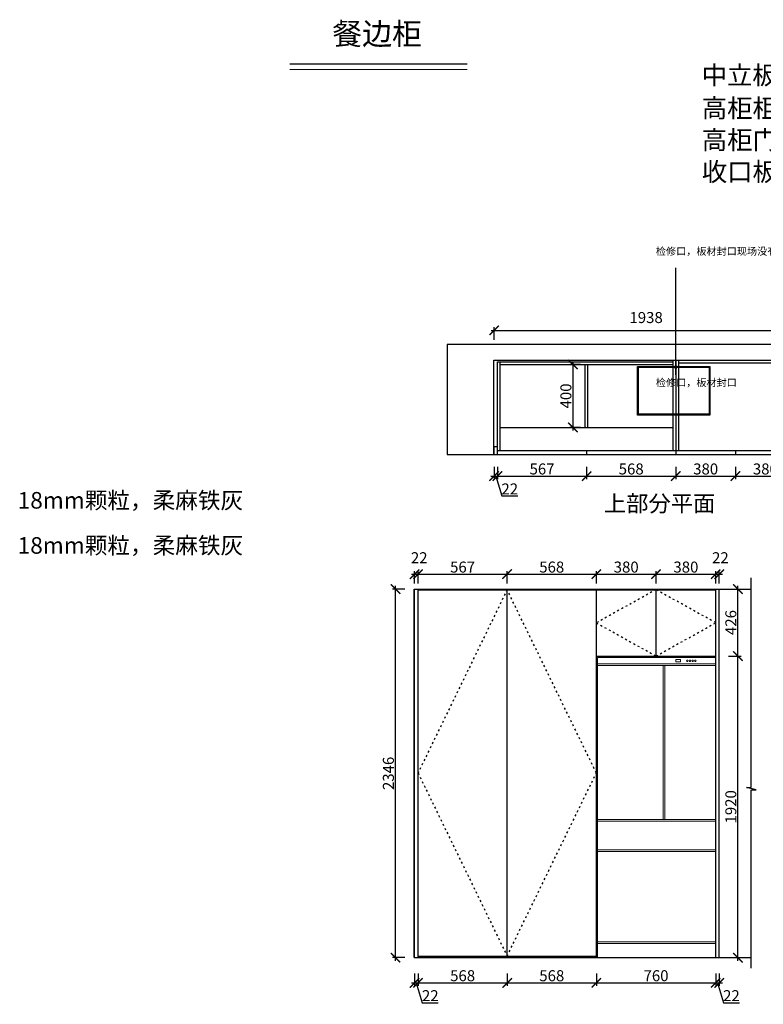
# Model space of a CAD drawing. Units: millimetres. Extents: x 791856 to 801234, y -221569 to -215302.
# Drawn here: x 791856 to 796589, y -221569 to -215302 of the extents above; entities that cross this region are included whole.
import ezdxf

# ---------------------------------------------------------------- set-up
doc = ezdxf.new("R2010")
doc.units = ezdxf.units.MM
doc.header["$PDMODE"] = 35
doc.header["$PDSIZE"] = -20
doc.linetypes.add('ACAD_ISO03W100', pattern=[30, 12, -18])
doc.layers.add('0.13', color=7, linetype='Continuous', lineweight=13)
doc.layers.add('1', color=7, linetype='Continuous', lineweight=20)
for name, color, linetype in [('墙体', 4, 'Continuous'), ('开门方向', 8, 'ACAD_ISO03W100'), ('门板', 3, 'Continuous')]:
    doc.layers.add(name, color=color, linetype=linetype)
doc.styles.get("Standard").update_dxf_attribs({"font": 'arial.ttf'})
doc.dimstyles.new('ISO-25', dxfattribs={"dimtxt": 70, "dimasz": 60, "dimexe": 20, "dimexo": 30, "dimtad": 1, "dimdec": 0, "dimdsep": 46, "dimtxsty": 'Standard', "dimblk": 'ARCHTICK', "dimcen": 2.5, "dimdle": 20, "dimclrd": 1, "dimclre": 1, "dimclrt": 1, "dimadec": 0, "dimazin": 0, "dimtfac": 1, "dimtdec": 0, "dimtmove": 1, "dimatfit": 3, "dimfxl": 60, "dimfxlon": 1, "dimarcsym": 0})

# ---------------------------------------------------------------- blocks, each defined once
blk = doc.blocks.new('_ArchTick')
at = {"color": 0, "linetype": 'ByBlock', "const_width": 0.15}
blk.add_lwpolyline([(-0.5, -0.5), (0.5, 0.5)], dxfattribs=at)
blk = doc.blocks.new('*D74')
at = {"color": 1, "lineweight": -2, "transparency": 16777216}
for p, q in [((794875.5, -218147.4), (794875.5, -218227.4)), ((794897.5, -218147.4), (794897.5, -218227.4)), ((794855.5, -218207.4), (794917.5, -218207.4)), ((794886.5, -218207.4), (794924.4, -218333.8)), ((794924.4, -218333.8), (795026.4, -218333.8))]:
    blk.add_line(p, q, dxfattribs=at)
at = {"layer": 'Defpoints', "color": 0, "transparency": 16777216}
for p in [(794875.5, -218069.1), (794897.5, -218069.1), (794897.5, -218207.4)]:
    blk.add_point(p, dxfattribs=at)
at = {"color": 1, "lineweight": -2, "transparency": 16777216, "xscale": 60, "yscale": 60, "zscale": 60, "rotation": 180}
blk.add_blockref('_ArchTick', (794875.5, -218207.4), dxfattribs=at)
at = {"color": 1, "lineweight": -2, "transparency": 16777216, "xscale": 60, "yscale": 60, "zscale": 60}
blk.add_blockref('_ArchTick', (794897.5, -218207.4), dxfattribs=at)
at = {"color": 1, "transparency": 16777216, "insert": (794975.4, -218298), "char_height": 70, "attachment_point": 5}
blk.add_mtext('22', dxfattribs=at)
blk = doc.blocks.new('*D75')
at = {"color": 1, "lineweight": -2, "transparency": 16777216}
for p, q in [((794897.5, -218147.4), (794897.5, -218227.4)), ((795464.5, -218147.4), (795464.5, -218227.4)), ((794877.5, -218207.4), (795484.5, -218207.4))]:
    blk.add_line(p, q, dxfattribs=at)
at = {"layer": 'Defpoints', "color": 0, "transparency": 16777216}
for p in [(794897.5, -218069.1), (795464.5, -218056.6), (795464.5, -218207.4)]:
    blk.add_point(p, dxfattribs=at)
at = {"color": 1, "lineweight": -2, "transparency": 16777216, "xscale": 60, "yscale": 60, "zscale": 60, "rotation": 180}
blk.add_blockref('_ArchTick', (794897.5, -218207.4), dxfattribs=at)
at = {"color": 1, "lineweight": -2, "transparency": 16777216, "xscale": 60, "yscale": 60, "zscale": 60}
blk.add_blockref('_ArchTick', (795464.5, -218207.4), dxfattribs=at)
at = {"color": 1, "transparency": 16777216, "insert": (795181, -218171), "char_height": 70, "attachment_point": 5}
blk.add_mtext('567', dxfattribs=at)
blk = doc.blocks.new('*D9')
at = {"color": 1, "lineweight": -2, "transparency": 16777216}
for p, q in [((794856.5, -217280), (796834.5, -217280)), ((794876.5, -217340), (794876.5, -217260)), ((796814.5, -217340), (796814.5, -217260))]:
    blk.add_line(p, q, dxfattribs=at)
at = {"layer": 'Defpoints', "color": 0, "transparency": 16777216}
for p in [(796814.5, -217280), (794876.5, -218069.1), (796814.5, -218069.1)]:
    blk.add_point(p, dxfattribs=at)
at = {"color": 1, "lineweight": -2, "transparency": 16777216, "xscale": 60, "yscale": 60, "zscale": 60, "rotation": 180}
blk.add_blockref('_ArchTick', (794876.5, -217280), dxfattribs=at)
at = {"color": 1, "lineweight": -2, "transparency": 16777216, "xscale": 60, "yscale": 60, "zscale": 60}
blk.add_blockref('_ArchTick', (796814.5, -217280), dxfattribs=at)
at = {"color": 1, "transparency": 16777216, "insert": (795843.5, -217207.2), "char_height": 70, "attachment_point": 5}
blk.add_mtext('1938', dxfattribs=at)
blk = doc.blocks.new('*D77')
at = {"color": 1, "lineweight": -2, "transparency": 16777216}
for p, q in [((796032.5, -218147.4), (796032.5, -218227.4)), ((796412.5, -218147.4), (796412.5, -218227.4)), ((796012.5, -218207.4), (796432.5, -218207.4))]:
    blk.add_line(p, q, dxfattribs=at)
at = {"layer": 'Defpoints', "color": 0, "transparency": 16777216}
for p in [(796032.5, -218069.1), (796412.5, -218069.1), (796412.5, -218207.4)]:
    blk.add_point(p, dxfattribs=at)
at = {"color": 1, "lineweight": -2, "transparency": 16777216, "xscale": 60, "yscale": 60, "zscale": 60, "rotation": 180}
blk.add_blockref('_ArchTick', (796032.5, -218207.4), dxfattribs=at)
at = {"color": 1, "lineweight": -2, "transparency": 16777216, "xscale": 60, "yscale": 60, "zscale": 60}
blk.add_blockref('_ArchTick', (796412.5, -218207.4), dxfattribs=at)
at = {"color": 1, "transparency": 16777216, "insert": (796222.5, -218171), "char_height": 70, "attachment_point": 5}
blk.add_mtext('380', dxfattribs=at)
blk = doc.blocks.new('*D78')
at = {"color": 1, "lineweight": -2, "transparency": 16777216}
for p, q in [((796412.5, -218147.4), (796412.5, -218227.4)), ((796792.5, -218147.4), (796792.5, -218227.4)), ((796392.5, -218207.4), (796812.5, -218207.4))]:
    blk.add_line(p, q, dxfattribs=at)
at = {"layer": 'Defpoints', "color": 0, "transparency": 16777216}
for p in [(796412.5, -218069.1), (796792.5, -218069.1), (796792.5, -218207.4)]:
    blk.add_point(p, dxfattribs=at)
at = {"color": 1, "lineweight": -2, "transparency": 16777216, "xscale": 60, "yscale": 60, "zscale": 60, "rotation": 180}
blk.add_blockref('_ArchTick', (796412.5, -218207.4), dxfattribs=at)
at = {"color": 1, "lineweight": -2, "transparency": 16777216, "xscale": 60, "yscale": 60, "zscale": 60}
blk.add_blockref('_ArchTick', (796792.5, -218207.4), dxfattribs=at)
at = {"color": 1, "transparency": 16777216, "insert": (796602.5, -218171), "char_height": 70, "attachment_point": 5}
blk.add_mtext('380', dxfattribs=at)
blk = doc.blocks.new('FDSADFD')
at = {"layer": '0.13', "color": 251}
for p, q in [((116107.6, -64801.9), (115354.6, -64801.9)), ((116107.6, -64811.9), (115354.6, -64811.9)), ((115772.8, -65793.3), (115772.8, -64811.9)), ((115782.8, -65793.3), (115782.8, -64811.9)), ((115354.6, -65793.3), (116107.6, -65793.3)), ((115354.6, -65803.3), (116107.6, -65803.3)), ((115354.6, -65985.7), (116107.6, -65985.7)), ((115354.6, -65995.7), (116107.6, -65995.7)), ((115354.6, -66571.9), (116107.6, -66571.9)), ((115354.6, -66581.9), (116107.6, -66581.9))]:
    blk.add_line(p, q, dxfattribs=at)
for points in [[(115354.6, -64761.9), (115354.6, -66671.9), (116107.6, -66671.9), (116107.6, -64761.9)], [(115852.9, -64789.7), (115882.9, -64789.7), (115882.9, -64774.7), (115852.9, -64774.7)]]:
    blk.add_lwpolyline(points, close=True, dxfattribs=at)
for centre in [(115927.1, -64782.8), (115944, -64782.8), (115960.5, -64782.8), (115977.4, -64782.8)]:
    blk.add_circle(centre, 5, dxfattribs=at)
blk = doc.blocks.new('*D79')
at = {"color": 1, "lineweight": -2, "transparency": 16777216}
for p, q in [((794369.7, -221372.9), (794369.7, -221452.9)), ((794391.7, -221372.9), (794391.7, -221452.9)), ((794349.7, -221432.9), (794411.7, -221432.9)), ((794380.7, -221432.9), (794418.6, -221559.3)), ((794418.6, -221559.3), (794520.6, -221559.3))]:
    blk.add_line(p, q, dxfattribs=at)
at = {"layer": 'Defpoints', "color": 0, "transparency": 16777216}
for p in [(794369.7, -221272.5), (794391.7, -221272.5), (794391.7, -221432.9)]:
    blk.add_point(p, dxfattribs=at)
at = {"color": 1, "lineweight": -2, "transparency": 16777216, "xscale": 60, "yscale": 60, "zscale": 60, "rotation": 180}
blk.add_blockref('_ArchTick', (794369.7, -221432.9), dxfattribs=at)
at = {"color": 1, "lineweight": -2, "transparency": 16777216, "xscale": 60, "yscale": 60, "zscale": 60}
blk.add_blockref('_ArchTick', (794391.7, -221432.9), dxfattribs=at)
at = {"color": 1, "transparency": 16777216, "insert": (794469.6, -221523.5), "char_height": 70, "attachment_point": 5}
blk.add_mtext('22', dxfattribs=at)
blk = doc.blocks.new('*D80')
at = {"color": 1, "lineweight": -2, "transparency": 16777216}
for p, q in [((794391.7, -221372.9), (794391.7, -221452.9)), ((794959.2, -221372.9), (794959.2, -221452.9)), ((794371.7, -221432.9), (794979.2, -221432.9))]:
    blk.add_line(p, q, dxfattribs=at)
at = {"layer": 'Defpoints', "color": 0, "transparency": 16777216}
for p in [(794391.7, -221272.5), (794959.2, -221262.5), (794959.2, -221432.9)]:
    blk.add_point(p, dxfattribs=at)
at = {"color": 1, "lineweight": -2, "transparency": 16777216, "xscale": 60, "yscale": 60, "zscale": 60, "rotation": 180}
blk.add_blockref('_ArchTick', (794391.7, -221432.9), dxfattribs=at)
at = {"color": 1, "lineweight": -2, "transparency": 16777216, "xscale": 60, "yscale": 60, "zscale": 60}
blk.add_blockref('_ArchTick', (794959.2, -221432.9), dxfattribs=at)
at = {"color": 1, "transparency": 16777216, "insert": (794675.5, -221396.5), "char_height": 70, "attachment_point": 5}
blk.add_mtext('568', dxfattribs=at)
blk = doc.blocks.new('*D81')
at = {"color": 1, "lineweight": -2, "transparency": 16777216}
for p, q in [((794959.2, -221372.9), (794959.2, -221452.9)), ((795526.7, -221372.9), (795526.7, -221452.9)), ((794939.2, -221432.9), (795546.7, -221432.9))]:
    blk.add_line(p, q, dxfattribs=at)
at = {"layer": 'Defpoints', "color": 0, "transparency": 16777216}
for p in [(794959.2, -221262.5), (795526.7, -221262.5), (795526.7, -221432.9)]:
    blk.add_point(p, dxfattribs=at)
at = {"color": 1, "lineweight": -2, "transparency": 16777216, "xscale": 60, "yscale": 60, "zscale": 60, "rotation": 180}
blk.add_blockref('_ArchTick', (794959.2, -221432.9), dxfattribs=at)
at = {"color": 1, "lineweight": -2, "transparency": 16777216, "xscale": 60, "yscale": 60, "zscale": 60}
blk.add_blockref('_ArchTick', (795526.7, -221432.9), dxfattribs=at)
at = {"color": 1, "transparency": 16777216, "insert": (795243, -221396.5), "char_height": 70, "attachment_point": 5}
blk.add_mtext('568', dxfattribs=at)
blk = doc.blocks.new('*D16')
at = {"color": 1, "lineweight": -2, "transparency": 16777216}
for p, q in [((795526.7, -221372.9), (795526.7, -221452.9)), ((796286.7, -221372.9), (796286.7, -221452.9)), ((795506.7, -221432.9), (796306.7, -221432.9))]:
    blk.add_line(p, q, dxfattribs=at)
at = {"layer": 'Defpoints', "color": 0, "transparency": 16777216}
for p in [(795526.7, -221262.5), (796286.7, -221272.5), (796286.7, -221432.9)]:
    blk.add_point(p, dxfattribs=at)
at = {"color": 1, "lineweight": -2, "transparency": 16777216, "xscale": 60, "yscale": 60, "zscale": 60, "rotation": 180}
blk.add_blockref('_ArchTick', (795526.7, -221432.9), dxfattribs=at)
at = {"color": 1, "lineweight": -2, "transparency": 16777216, "xscale": 60, "yscale": 60, "zscale": 60}
blk.add_blockref('_ArchTick', (796286.7, -221432.9), dxfattribs=at)
at = {"color": 1, "transparency": 16777216, "insert": (795906.7, -221396.5), "char_height": 70, "attachment_point": 5}
blk.add_mtext('760', dxfattribs=at)
blk = doc.blocks.new('*D17')
at = {"color": 1, "lineweight": -2, "transparency": 16777216}
for p, q in [((796286.7, -221372.9), (796286.7, -221452.9)), ((796308.7, -221372.9), (796308.7, -221452.9)), ((796266.7, -221432.9), (796328.7, -221432.9)), ((796297.7, -221432.9), (796335.6, -221559.3)), ((796335.6, -221559.3), (796437.6, -221559.3))]:
    blk.add_line(p, q, dxfattribs=at)
at = {"layer": 'Defpoints', "color": 0, "transparency": 16777216}
for p in [(796286.7, -221272.5), (796308.7, -221272.5), (796308.7, -221432.9)]:
    blk.add_point(p, dxfattribs=at)
at = {"color": 1, "lineweight": -2, "transparency": 16777216, "xscale": 60, "yscale": 60, "zscale": 60, "rotation": 180}
blk.add_blockref('_ArchTick', (796286.7, -221432.9), dxfattribs=at)
at = {"color": 1, "lineweight": -2, "transparency": 16777216, "xscale": 60, "yscale": 60, "zscale": 60}
blk.add_blockref('_ArchTick', (796308.7, -221432.9), dxfattribs=at)
at = {"color": 1, "transparency": 16777216, "insert": (796386.6, -221523.5), "char_height": 70, "attachment_point": 5}
blk.add_mtext('22', dxfattribs=at)
blk = doc.blocks.new('*D18')
at = {"color": 1, "lineweight": -2, "transparency": 16777216}
for p, q in [((794248.3, -221292.5), (794248.3, -218906.5)), ((794308.3, -218926.5), (794228.3, -218926.5)), ((794308.3, -221272.5), (794228.3, -221272.5))]:
    blk.add_line(p, q, dxfattribs=at)
at = {"layer": 'Defpoints', "color": 0, "transparency": 16777216}
for p in [(794248.3, -218926.5), (794391.7, -218926.5), (794391.7, -221272.5)]:
    blk.add_point(p, dxfattribs=at)
at = {"color": 1, "lineweight": -2, "transparency": 16777216, "xscale": 60, "yscale": 60, "zscale": 60}
for p, rotation in [((794248.3, -218926.5), 90), ((794248.3, -221272.5), 270)]:
    blk.add_blockref('_ArchTick', p, dxfattribs=dict(at, rotation=rotation))
at = {"color": 1, "transparency": 16777216, "insert": (794211.9, -220099.5), "char_height": 70, "attachment_point": 5, "rotation": 90}
blk.add_mtext('2346', dxfattribs=at)
blk = doc.blocks.new('*D19')
at = {"color": 1, "lineweight": -2, "transparency": 16777216}
for p, q in [((796428.2, -221292.5), (796428.2, -219332.5)), ((796368.2, -219352.5), (796448.2, -219352.5)), ((796368.2, -221272.5), (796448.2, -221272.5))]:
    blk.add_line(p, q, dxfattribs=at)
at = {"layer": 'Defpoints', "color": 0, "transparency": 16777216}
for p in [(796286.7, -219352.5), (796428.2, -219352.5), (796308.7, -221272.5)]:
    blk.add_point(p, dxfattribs=at)
at = {"color": 1, "lineweight": -2, "transparency": 16777216, "xscale": 60, "yscale": 60, "zscale": 60}
for p, rotation in [((796428.2, -219352.5), 90), ((796428.2, -221272.5), 270)]:
    blk.add_blockref('_ArchTick', p, dxfattribs=dict(at, rotation=rotation))
at = {"color": 1, "transparency": 16777216, "insert": (796391.8, -220312.5), "char_height": 70, "attachment_point": 5, "rotation": 90}
blk.add_mtext('1920', dxfattribs=at)
blk = doc.blocks.new('*D20')
at = {"color": 1, "lineweight": -2, "transparency": 16777216}
for p, q in [((796428.2, -219372.5), (796428.2, -218906.5)), ((796368.2, -218926.5), (796448.2, -218926.5)), ((796368.2, -219352.5), (796448.2, -219352.5))]:
    blk.add_line(p, q, dxfattribs=at)
at = {"layer": 'Defpoints', "color": 0, "transparency": 16777216}
for p in [(796286.7, -218926.5), (796428.2, -218926.5), (796286.7, -219352.5)]:
    blk.add_point(p, dxfattribs=at)
at = {"color": 1, "lineweight": -2, "transparency": 16777216, "xscale": 60, "yscale": 60, "zscale": 60}
for p, rotation in [((796428.2, -218926.5), 90), ((796428.2, -219352.5), 270)]:
    blk.add_blockref('_ArchTick', p, dxfattribs=dict(at, rotation=rotation))
at = {"color": 1, "transparency": 16777216, "insert": (796391.8, -219139.5), "char_height": 70, "attachment_point": 5, "rotation": 90}
blk.add_mtext('426', dxfattribs=at)
blk = doc.blocks.new('*D21')
at = {"color": 1, "lineweight": -2, "transparency": 16777216}
for p, q in [((794349.7, -218831.7), (794411.7, -218831.7)), ((794369.7, -218891.7), (794369.7, -218811.7)), ((794391.7, -218891.7), (794391.7, -218811.7))]:
    blk.add_line(p, q, dxfattribs=at)
at = {"layer": 'Defpoints', "color": 0, "transparency": 16777216}
for p in [(794391.7, -218831.7), (794369.7, -218926.5), (794391.7, -218926.5)]:
    blk.add_point(p, dxfattribs=at)
at = {"color": 1, "lineweight": -2, "transparency": 16777216, "xscale": 60, "yscale": 60, "zscale": 60, "rotation": 180}
blk.add_blockref('_ArchTick', (794369.7, -218831.7), dxfattribs=at)
at = {"color": 1, "lineweight": -2, "transparency": 16777216, "xscale": 60, "yscale": 60, "zscale": 60}
blk.add_blockref('_ArchTick', (794391.7, -218831.7), dxfattribs=at)
at = {"color": 1, "transparency": 16777216, "insert": (794399.3, -218735.9), "char_height": 70, "attachment_point": 5}
blk.add_mtext('22', dxfattribs=at)
blk = doc.blocks.new('*D22')
at = {"color": 1, "lineweight": -2, "transparency": 16777216}
for p, q in [((794371.7, -218831.7), (794978.7, -218831.7)), ((794391.7, -218891.7), (794391.7, -218811.7)), ((794958.7, -218891.7), (794958.7, -218811.7))]:
    blk.add_line(p, q, dxfattribs=at)
at = {"layer": 'Defpoints', "color": 0, "transparency": 16777216}
for p in [(794958.7, -218831.7), (794391.7, -218926.5), (794958.7, -218930.5)]:
    blk.add_point(p, dxfattribs=at)
at = {"color": 1, "lineweight": -2, "transparency": 16777216, "xscale": 60, "yscale": 60, "zscale": 60, "rotation": 180}
blk.add_blockref('_ArchTick', (794391.7, -218831.7), dxfattribs=at)
at = {"color": 1, "lineweight": -2, "transparency": 16777216, "xscale": 60, "yscale": 60, "zscale": 60}
blk.add_blockref('_ArchTick', (794958.7, -218831.7), dxfattribs=at)
at = {"color": 1, "transparency": 16777216, "insert": (794675.2, -218795.3), "char_height": 70, "attachment_point": 5}
blk.add_mtext('567', dxfattribs=at)
blk = doc.blocks.new('*D23')
at = {"color": 1, "lineweight": -2, "transparency": 16777216}
for p, q in [((794938.7, -218831.7), (795546.7, -218831.7)), ((794958.7, -218891.7), (794958.7, -218811.7)), ((795526.7, -218891.7), (795526.7, -218811.7))]:
    blk.add_line(p, q, dxfattribs=at)
at = {"layer": 'Defpoints', "color": 0, "transparency": 16777216}
for p in [(795526.7, -218831.7), (794958.7, -218930.5), (795526.7, -218930.5)]:
    blk.add_point(p, dxfattribs=at)
at = {"color": 1, "lineweight": -2, "transparency": 16777216, "xscale": 60, "yscale": 60, "zscale": 60, "rotation": 180}
blk.add_blockref('_ArchTick', (794958.7, -218831.7), dxfattribs=at)
at = {"color": 1, "lineweight": -2, "transparency": 16777216, "xscale": 60, "yscale": 60, "zscale": 60}
blk.add_blockref('_ArchTick', (795526.7, -218831.7), dxfattribs=at)
at = {"color": 1, "transparency": 16777216, "insert": (795242.7, -218795.3), "char_height": 70, "attachment_point": 5}
blk.add_mtext('568', dxfattribs=at)
blk = doc.blocks.new('*D24')
at = {"color": 1, "lineweight": -2, "transparency": 16777216}
for p, q in [((795506.7, -218831.7), (795926.7, -218831.7)), ((795526.7, -218891.7), (795526.7, -218811.7)), ((795906.7, -218891.7), (795906.7, -218811.7))]:
    blk.add_line(p, q, dxfattribs=at)
at = {"layer": 'Defpoints', "color": 0, "transparency": 16777216}
for p in [(795906.7, -218831.7), (795526.7, -218930.5), (795906.7, -218930.5)]:
    blk.add_point(p, dxfattribs=at)
at = {"color": 1, "lineweight": -2, "transparency": 16777216, "xscale": 60, "yscale": 60, "zscale": 60, "rotation": 180}
blk.add_blockref('_ArchTick', (795526.7, -218831.7), dxfattribs=at)
at = {"color": 1, "lineweight": -2, "transparency": 16777216, "xscale": 60, "yscale": 60, "zscale": 60}
blk.add_blockref('_ArchTick', (795906.7, -218831.7), dxfattribs=at)
at = {"color": 1, "transparency": 16777216, "insert": (795716.7, -218795.3), "char_height": 70, "attachment_point": 5}
blk.add_mtext('380', dxfattribs=at)
blk = doc.blocks.new('*D25')
at = {"color": 1, "lineweight": -2, "transparency": 16777216}
for p, q in [((795886.7, -218831.7), (796306.7, -218831.7)), ((795906.7, -218891.7), (795906.7, -218811.7)), ((796286.7, -218891.7), (796286.7, -218811.7))]:
    blk.add_line(p, q, dxfattribs=at)
at = {"layer": 'Defpoints', "color": 0, "transparency": 16777216}
for p in [(796286.7, -218831.7), (795906.7, -218930.5), (796286.7, -218930.5)]:
    blk.add_point(p, dxfattribs=at)
at = {"color": 1, "lineweight": -2, "transparency": 16777216, "xscale": 60, "yscale": 60, "zscale": 60, "rotation": 180}
blk.add_blockref('_ArchTick', (795906.7, -218831.7), dxfattribs=at)
at = {"color": 1, "lineweight": -2, "transparency": 16777216, "xscale": 60, "yscale": 60, "zscale": 60}
blk.add_blockref('_ArchTick', (796286.7, -218831.7), dxfattribs=at)
at = {"color": 1, "transparency": 16777216, "insert": (796096.7, -218795.3), "char_height": 70, "attachment_point": 5}
blk.add_mtext('380', dxfattribs=at)
blk = doc.blocks.new('*D26')
at = {"color": 1, "lineweight": -2, "transparency": 16777216}
for p, q in [((796266.7, -218831.7), (796328.7, -218831.7)), ((796286.7, -218891.7), (796286.7, -218811.7)), ((796308.7, -218891.7), (796308.7, -218811.7))]:
    blk.add_line(p, q, dxfattribs=at)
at = {"layer": 'Defpoints', "color": 0, "transparency": 16777216}
for p in [(796308.7, -218831.7), (796286.7, -218930.5), (796308.7, -218926.5)]:
    blk.add_point(p, dxfattribs=at)
at = {"color": 1, "lineweight": -2, "transparency": 16777216, "xscale": 60, "yscale": 60, "zscale": 60, "rotation": 180}
blk.add_blockref('_ArchTick', (796286.7, -218831.7), dxfattribs=at)
at = {"color": 1, "lineweight": -2, "transparency": 16777216, "xscale": 60, "yscale": 60, "zscale": 60}
blk.add_blockref('_ArchTick', (796308.7, -218831.7), dxfattribs=at)
at = {"color": 1, "transparency": 16777216, "insert": (796316.3, -218735.9), "char_height": 70, "attachment_point": 5}
blk.add_mtext('22', dxfattribs=at)
blk = doc.blocks.new('*D67')
at = {"color": 1, "lineweight": -2, "transparency": 16777216}
for p, q in [((795425.5, -217497.1), (795358.1, -217497.1)), ((795378.1, -217917.1), (795378.1, -217477.1)), ((795425.5, -217897.1), (795358.1, -217897.1))]:
    blk.add_line(p, q, dxfattribs=at)
at = {"layer": 'Defpoints', "color": 0, "transparency": 16777216}
for p in [(795378.1, -217497.1), (795455.5, -217497.1), (795455.5, -217897.1)]:
    blk.add_point(p, dxfattribs=at)
at = {"color": 1, "lineweight": -2, "transparency": 16777216, "xscale": 60, "yscale": 60, "zscale": 60}
for p, rotation in [((795378.1, -217497.1), 90), ((795378.1, -217897.1), 270)]:
    blk.add_blockref('_ArchTick', p, dxfattribs=dict(at, rotation=rotation))
at = {"color": 1, "transparency": 16777216, "insert": (795341.8, -217697.1), "char_height": 70, "attachment_point": 5, "rotation": 90}
blk.add_mtext('400', dxfattribs=at)
blk = doc.blocks.new('*D10')
at = {"color": 1, "lineweight": -2, "transparency": 16777216}
for p, q in [((795464.5, -218147.4), (795464.5, -218227.4)), ((796032.5, -218147.4), (796032.5, -218227.4)), ((795444.5, -218207.4), (796052.5, -218207.4))]:
    blk.add_line(p, q, dxfattribs=at)
at = {"layer": 'Defpoints', "color": 0, "transparency": 16777216}
for p in [(795464.5, -218069.1), (796032.5, -218069.1), (796032.5, -218207.4)]:
    blk.add_point(p, dxfattribs=at)
at = {"color": 1, "lineweight": -2, "transparency": 16777216, "xscale": 60, "yscale": 60, "zscale": 60, "rotation": 180}
blk.add_blockref('_ArchTick', (795464.5, -218207.4), dxfattribs=at)
at = {"color": 1, "lineweight": -2, "transparency": 16777216, "xscale": 60, "yscale": 60, "zscale": 60}
blk.add_blockref('_ArchTick', (796032.5, -218207.4), dxfattribs=at)
at = {"color": 1, "transparency": 16777216, "insert": (795748.5, -218171), "char_height": 70, "attachment_point": 5}
blk.add_mtext('568', dxfattribs=at)

msp = doc.modelspace()

# ---------------------------------------------------------------- linework, layer by layer
for p, q in [((796014.5, -217469.1), (796014.5, -218044.1)), ((796032.5, -217469.1), (796032.5, -218044.1)), ((796050.5, -217469.1), (796050.5, -218044.1)), ((796774.5, -217471.1), (796050.5, -217471.1)), ((794897.5, -218019.1), (794897.5, -217479.1)), ((794897.5, -217479.1), (796014.5, -217479.1)), ((794915.5, -218044.1), (794915.5, -217479.1)), ((794915.5, -217497.1), (796014.5, -217497.1)), ((795455.5, -217897.1), (795455.5, -217497.1)), ((795473.5, -217897.1), (795473.5, -217497.1)), ((796774.5, -217489.1), (796050.5, -217489.1)), ((794915.5, -217897.1), (796014.5, -217897.1))]:
    msp.add_line(p, q)
msp.add_lwpolyline([(795789.5, -217509.1), (796249.5, -217509.1), (796249.5, -217819.1), (795789.5, -217819.1)], close=True)
at = {"layer": '1'}
msp.add_line((793574.6, -215619.1), (794705, -215619.1), dxfattribs=at)
at = {"layer": '1', "const_width": 7.67}
msp.add_lwpolyline([(793574.6, -215583.7), (794705, -215583.7)], dxfattribs=at)
msp.add_lwpolyline([(793574.6, -215583.7), (794705, -215583.7)], dxfattribs=at)
at = {"layer": '墙体'}
for p, q in [((794576.5, -217369.1), (794576.5, -218069.1)), ((796814.5, -217369.1), (794576.5, -217369.1)), ((794873.5, -218069.1), (794873.5, -217469.1)), ((794873.5, -217469.1), (796814.5, -217469.1)), ((794576.5, -218069.1), (794873.5, -218069.1)), ((794367.7, -218926.5), (796513, -218926.5)), ((794367.7, -221272.5), (794367.7, -218926.5)), ((794367.7, -221272.5), (796513, -221272.5))]:
    msp.add_line(p, q, dxfattribs=at)
msp.add_lwpolyline([(795794.5, -217514.1), (796244.5, -217514.1), (796244.5, -217814.1), (795794.5, -217814.1)], close=True, dxfattribs=at)
msp.add_lwpolyline([(796513, -221339.8), (796513, -220204.2), (796543, -220204.2), (796483, -220188.7), (796513, -220188.7), (796513, -218855.3)], dxfattribs=at)
at = {"layer": '开门方向'}
for points in [[(794958.7, -218930.5), (794391.7, -220096.7), (794958.7, -221262.5), (795526.7, -220096.7), (794958.7, -218930.5)], [(795906.7, -218930.5), (795526.7, -219141.2), (795906.7, -219352.5), (796286.7, -219141.2), (795906.7, -218930.5)]]:
    msp.add_lwpolyline(points, dxfattribs=at)
at = {"layer": '门板'}
for p, q in [((794875.5, -218069.1), (794875.5, -218019.1)), ((794875.5, -218019.1), (794897.5, -218019.1)), ((794897.5, -218069.1), (794897.5, -218019.1)), ((794875.5, -218069.1), (796814.5, -218069.1)), ((794897.5, -218044.1), (796792.5, -218044.1)), ((795464.5, -218044.1), (795464.5, -218069.1)), ((796032.5, -218044.1), (796032.5, -218069.1)), ((796412.5, -218044.1), (796412.5, -218069.1)), ((794369.7, -221272.5), (794369.7, -218926.5)), ((794391.7, -221272.5), (794391.7, -218926.5)), ((794391.7, -218930.5), (796286.7, -218930.5)), ((794958.7, -221262.5), (794958.7, -218930.5)), ((795526.7, -221272.5), (795526.7, -218930.5)), ((795906.7, -219352.5), (795906.7, -218930.5)), ((796286.7, -221272.5), (796286.7, -218926.5)), ((796308.7, -221272.5), (796308.7, -218926.5)), ((795526.7, -219352.5), (796286.7, -219352.5)), ((794391.7, -221262.5), (795526.7, -221262.5))]:
    msp.add_line(p, q, dxfattribs=at)

# ---------------------------------------------------------------- block references
msp.add_blockref('FDSADFD', (680179.1, -154600.6))

# ---------------------------------------------------------------- texts
at = {"attachment_point": 1}
for s, width, insert, char_height in [('{\\fSimSun|b0|i0|c134|p2;中立板隐形连接件链接}', 4557.384, (796196.9, -215596.3), 118.3), ('{\\fSimSun|b0|i0|c134|p2;高柜柜体：柔麻铁灰}', 4557.384, (796197.9, -215806.3), 118.3), ('{\\fSimSun|b0|i0|c134|p2;\\C3;高柜门板：LM004-VC}', 4557.384, (796197.9, -216008.1), 118.3), ('{\\fSimSun|b0|i0|c134|p2;\\C3;收口板，见光板同门板}', 4557.384, (796197.9, -216211.4), 118.3), ('{\\fSimSun|b0|i0|c134|p2;检修口，板材封口现场没有补一个过来}', 898.587, (795905.5, -216752.2), 47.25), ('{\\fSimSun|b0|i0|c134|p2;检修口，板材封口}', 256.856, (795905.5, -217588.3), 47.25), ('{\\fSimSun|b0|i0|c134|p2;上部分平面}', 1853.766, (795574.7, -218329.8), 104)]:
    msp.add_mtext_dynamic_manual_height_columns(s, width=width, gutter_width=12.5, heights=[0], dxfattribs=dict(at, insert=insert, char_height=char_height))
at = {"layer": '1', "attachment_point": 1}
for s, insert, char_height, width in [('{\\fSimSun|b0|i0|c134|p2;餐边柜}', (793845.7, -215322.6), 139.432, 3860.274), ('{\\fSimSun|b0|i0|c134|p2;18mm颗粒，柔麻铁灰}', (791843.3, -218308.6), 105.6, 1785.504), ('{\\fSimSun|b0|i0|c134|p2;18mm颗粒，柔麻铁灰}', (791843.3, -218595.8), 105.6, 1785.504)]:
    msp.add_mtext(s, dxfattribs=dict(at, insert=insert, char_height=char_height, width=width))

# ---------------------------------------------------------------- dimensions: what is measured, and where the dimension line sits
dim = msp.add_linear_dim(base=(796814.5, -217280), p1=(794876.5, -218069.1), p2=(796814.5, -218069.1), dimstyle='ISO-25')
dim.commit()
dim.dimension.update_dxf_attribs({"geometry": '*D9', "text_midpoint": (795843.5, -217243.6), "dimtype": 128})
for base, p1, p2, picture, middle in [((795378.1, -217497.1), (795455.5, -217897.1), (795455.5, -217497.1), '*D67', (795341.8, -217697.1)), ((794248.3, -218926.5), (794391.7, -221272.5), (794391.7, -218926.5), '*D18', (794211.9, -220099.5)), ((796428.2, -218926.5), (796286.7, -219352.5), (796286.7, -218926.5), '*D20', (796391.8, -219139.5)), ((796428.2, -219352.5), (796308.7, -221272.5), (796286.7, -219352.5), '*D19', (796391.8, -220312.5))]:
    dim = msp.add_linear_dim(base=base, p1=p1, p2=p2, angle=90, dimstyle='ISO-25')
    dim.commit()
    dim.dimension.update_dxf_attribs({"geometry": picture, "text_midpoint": middle})
for base, p1, p2, picture, middle in [((794897.5, -218207.4), (794875.5, -218069.1), (794897.5, -218069.1), '*D74', (794925, -218298)), ((795464.5, -218207.4), (794897.5, -218069.1), (795464.5, -218056.6), '*D75', (795181, -218171)), ((796032.5, -218207.4), (795464.5, -218069.1), (796032.5, -218069.1), '*D10', (795748.5, -218171)), ((796412.5, -218207.4), (796032.5, -218069.1), (796412.5, -218069.1), '*D77', (796222.5, -218171)), ((796792.5, -218207.4), (796412.5, -218069.1), (796792.5, -218069.1), '*D78', (796602.5, -218171)), ((794391.7, -218831.7), (794369.7, -218926.5), (794391.7, -218926.5), '*D21', (794399.3, -218735.9)), ((796308.7, -218831.7), (796286.7, -218930.5), (796308.7, -218926.5), '*D26', (796316.3, -218735.9)), ((794958.7, -218831.7), (794391.7, -218926.5), (794958.7, -218930.5), '*D22', (794675.2, -218795.3)), ((795526.7, -218831.7), (794958.7, -218930.5), (795526.7, -218930.5), '*D23', (795242.7, -218795.3)), ((795906.7, -218831.7), (795526.7, -218930.5), (795906.7, -218930.5), '*D24', (795716.7, -218795.3)), ((796286.7, -218831.7), (795906.7, -218930.5), (796286.7, -218930.5), '*D25', (796096.7, -218795.3)), ((794391.7, -221432.9), (794369.7, -221272.5), (794391.7, -221272.5), '*D79', (794419.2, -221523.5)), ((794959.2055141, -221432.9079982), (794391.7055141, -221272.4868325), (794959.2055141, -221262.4868325), '*D80', (794675.4555141, -221396.5428891)), ((795526.7055141, -221432.9079982), (794959.2055141, -221262.4868325), (795526.7055141, -221262.4868325), '*D81', (795242.9555141, -221396.5428891)), ((796286.7, -221432.9), (795526.7, -221262.5), (796286.7, -221272.5), '*D16', (795906.7, -221396.5)), ((796308.7, -221432.9), (796286.7, -221272.5), (796308.7, -221272.5), '*D17', (796336.2, -221523.5))]:
    dim = msp.add_linear_dim(base=base, p1=p1, p2=p2, dimstyle='ISO-25')
    dim.commit()
    dim.dimension.update_dxf_attribs({"geometry": picture, "text_midpoint": middle})

# ---------------------------------------------------------------- leaders
msp.add_leader([(796032.5, -217563.7), (796032.5, -216881.4)], dimstyle='ISO-25', override={"dimgap": 0.625, "dimtad": 0})

doc.saveas('drawing.dxf')
